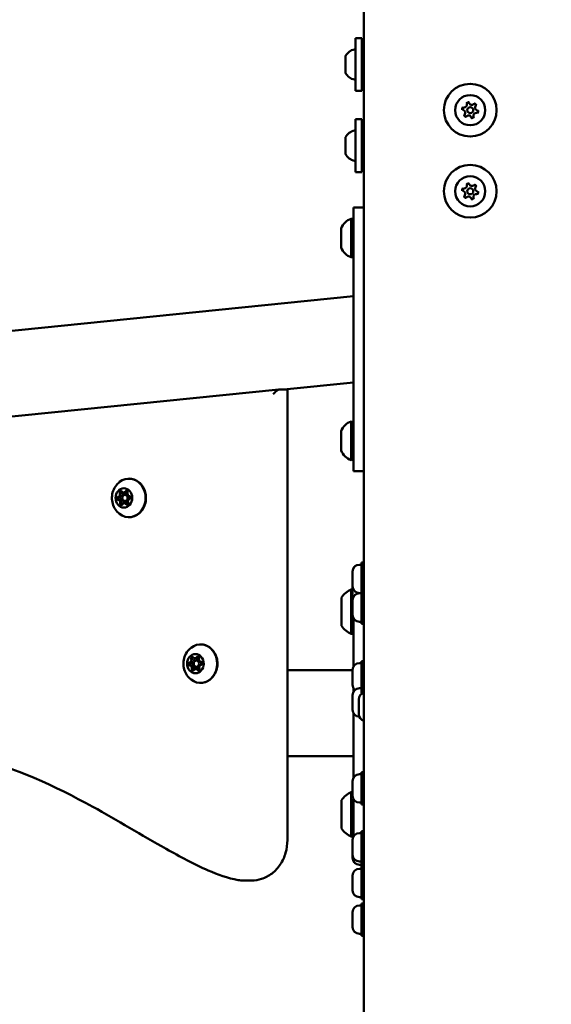
# Model space of a CAD drawing. Units: millimetres. Extents: x 0 to 42680, y 0 to 10615.
# Drawn here: x 27004 to 27266, y 7047 to 7533 of the extents above; entities that cross this region are included whole.
import ezdxf

# ---------------------------------------------------------------- set-up
doc = ezdxf.new("R2010")
doc.units = ezdxf.units.MM
doc.layers.add('MD_Visible', color=7, linetype='Continuous', lineweight=50)
doc.styles.get("Standard").update_dxf_attribs({"font": 'GOTHIC.TTF'})
doc.dimstyles.new('ISO-25', dxfattribs={"dimtxt": 200, "dimasz": 64, "dimexe": 1.25, "dimexo": 0.625, "dimgap": 50, "dimtad": 1, "dimdec": 0, "dimlfac": 0.1, "dimrnd": 5, "dimtxsty": 'Standard', "dimcen": 0, "dimse1": 1, "dimse2": 1, "dimclrd": 256, "dimclre": 8, "dimclrt": 256, "dimadec": 0, "dimazin": 0, "dimtfac": 1, "dimtdec": 0, "dimtmove": 0, "dimatfit": 3, "dimfxl": 1, "dimlwd": 5, "dimlwe": 5, "dimarcsym": 0})

# ---------------------------------------------------------------- blocks, each defined once
blk = doc.blocks.new('CustomObjectsInViewport4_0')
at = {"layer": 'MD_Visible', "extrusion": (0, 1, 0)}
for p, q in [((1335.02, 7781.54), (1335.02, 5109.54)), ((1331.02, 7094.04), (1331.02, 7068.04)), ((1331.02, 7094.04), (1334.02, 7094.04)), ((1334.02, 7068.04), (1334.02, 7094.04)), ((1335.02, 7086.04), (1334.02, 7086.04)), ((1326.02, 7084.83), (1326.02, 7084.94)), ((1326.02, 7084.83), (1326.02, 7084.44)), ((1326.02, 7084.29), (1326.02, 7084.44)), ((1326.02, 7083.37), (1326.02, 7084.29)), ((1326.02, 7082.16), (1326.02, 7083.37)), ((1326.02, 7081.6), (1326.02, 7082.16)), ((1326.02, 7081.6), (1326.02, 7081.27)), ((1326.02, 7078.37), (1326.02, 7080.82)), ((1326.02, 7078.37), (1326.02, 7078.16)), ((1326.02, 7077.84), (1326.02, 7078.16)), ((1326.02, 7077.84), (1326.02, 7077.57)), ((1326.02, 7077.15), (1326.02, 7077.57)), ((1335.02, 7076.04), (1334.02, 7076.04)), ((1331.02, 7068.04), (1334.02, 7068.04)), ((1331.02, 7054.04), (1331.02, 7028.04)), ((1331.02, 7054.04), (1334.02, 7054.04)), ((1334.02, 7028.04), (1334.02, 7054.04)), ((1326.02, 7044.83), (1326.02, 7044.94)), ((1326.02, 7044.83), (1326.02, 7044.44)), ((1326.02, 7044.29), (1326.02, 7044.44)), ((1326.02, 7043.37), (1326.02, 7044.29)), ((1326.02, 7042.16), (1326.02, 7043.37)), ((1335.02, 7046.04), (1334.02, 7046.04)), ((1326.02, 7041.6), (1326.02, 7042.16)), ((1326.02, 7041.6), (1326.02, 7041.27)), ((1326.02, 7038.37), (1326.02, 7040.82)), ((1326.02, 7038.37), (1326.02, 7038.16)), ((1326.02, 7037.84), (1326.02, 7038.16)), ((1326.02, 7037.84), (1326.02, 7037.57)), ((1326.02, 7037.15), (1326.02, 7037.57)), ((1335.02, 7036.04), (1334.02, 7036.04)), ((1331.02, 7028.04), (1334.02, 7028.04)), ((1330.02, 6977.47), (1330.02, 7010.47)), ((1335.02, 7010.47), (1330.02, 7010.47)), ((1328.82, 6985.97), (1328.82, 7004.97)), ((1323.82, 6990.72), (1323.82, 7000.22)), ((1330.02, 6977.47), (1330.02, 6913.47)), ((964.36, 6929.84), (1330.02, 6966.78)), ((1295.64, 6920.69), (1330.02, 6924.17)), ((1293.07, 6920.69), (965.8, 6887.63)), ((1293.12, 6920.69), (1297.12, 6920.69)), ((1297.39, 6920.4), (1297.39, 6698.54)), ((1330.02, 6880.47), (1330.02, 6913.47)), ((1328.82, 6885.97), (1328.82, 6904.97)), ((1323.82, 6890.72), (1323.82, 6900.22)), ((1335.02, 6880.47), (1330.02, 6880.47)), ((1216.56, 6869.94), (1216.91, 6869.94)), ((1216.91, 6869.94), (1218.11, 6869.94)), ((1217.24, 6868.78), (1218.29, 6868.78)), ((1216.92, 6864.63), (1217.27, 6864.63)), ((1217.24, 6865.78), (1218.29, 6865.78)), ((1217.27, 6864.63), (1218.47, 6864.63)), ((1332.87, 6834.35), (1333.92, 6834.35)), ((1333.92, 6835.35), (1333.92, 6821.23)), ((1333.92, 6835.35), (1335.02, 6835.35)), ((1329.52, 6823.7), (1329.52, 6831)), ((1328.82, 6800.16), (1328.82, 6822.16)), ((1329.52, 6817.3), (1329.52, 6823.7)), ((1332.87, 6820.35), (1333.92, 6820.35)), ((1332.87, 6820.23), (1333.92, 6820.23)), ((1333.92, 6821.23), (1333.92, 6805.23)), ((1333.92, 6821.23), (1335.02, 6821.23)), ((1324.02, 6804.16), (1324.02, 6818.16)), ((1329.52, 6816.88), (1329.52, 6817.3)), ((1329.52, 6809.58), (1329.52, 6816.88)), ((1330.02, 6793.16), (1330.02, 6807.82)), ((1332.87, 6806.23), (1333.92, 6806.23)), ((1333.92, 6805.23), (1335.02, 6805.23)), ((1330.02, 6793.16), (1330.02, 6784.2)), ((1251.81, 6788.18), (1252.16, 6788.18)), ((1252.16, 6788.18), (1253.36, 6788.18)), ((1252.49, 6787.02), (1253.54, 6787.02)), ((1332.87, 6785.79), (1333.92, 6785.79)), ((1333.92, 6786.79), (1333.92, 6774.38)), ((1333.92, 6786.79), (1335.02, 6786.79)), ((1252.17, 6782.86), (1252.53, 6782.86)), ((1252.49, 6784.02), (1253.54, 6784.02)), ((1252.52, 6782.86), (1253.72, 6782.86)), ((1329.52, 6782.36), (1297.39, 6782.36)), ((1329.52, 6775.14), (1329.52, 6782.44)), ((1330.02, 6773.38), (1330.02, 6771.79)), ((1332.87, 6773.38), (1333.92, 6773.38)), ((1333.92, 6774.38), (1333.92, 6770.65)), ((1333.92, 6774.38), (1335.02, 6774.38)), ((1329.52, 6762.73), (1329.52, 6770.03)), ((1332.52, 6760.62), (1332.52, 6767.92)), ((1330.02, 6760.97), (1330.02, 6729.38)), ((1297.39, 6739.96), (1330.02, 6739.96)), ((1333.92, 6731.97), (1333.92, 6715.97)), ((1333.92, 6731.97), (1335.02, 6731.97)), ((1329.52, 6720.32), (1329.52, 6727.62)), ((1332.87, 6730.97), (1333.92, 6730.97)), ((1328.82, 6700.16), (1328.82, 6722.16)), ((1324.02, 6704.16), (1324.02, 6718.16)), ((1330.02, 6700.35), (1330.02, 6718.55)), ((1332.87, 6716.97), (1333.92, 6716.97)), ((1333.92, 6715.97), (1335.02, 6715.97)), ((1333.92, 6702.94), (1333.92, 6686.94)), ((1333.92, 6702.94), (1335.02, 6702.94)), ((1329.52, 6691.29), (1329.52, 6698.59)), ((1332.87, 6701.94), (1333.92, 6701.94)), ((1329.52, 6689.7), (1329.52, 6691.29)), ((1332.87, 6687.94), (1333.92, 6687.94)), ((1332.87, 6686.35), (1333.92, 6686.35)), ((1332.87, 6684.35), (1333.92, 6684.35)), ((1333.92, 6686.94), (1333.92, 6685.35)), ((1333.92, 6686.94), (1335.02, 6686.94)), ((1333.92, 6685.35), (1333.92, 6669.35)), ((1333.92, 6685.35), (1335.02, 6685.35)), ((1275.79, 6678.55), (1279.79, 6678.55)), ((1329.52, 6673.7), (1329.52, 6681)), ((1332.87, 6670.35), (1333.92, 6670.35)), ((1333.92, 6669.35), (1335.02, 6669.35)), ((1332.87, 6666.25), (1333.92, 6666.25)), ((1333.92, 6667.25), (1333.92, 6651.25)), ((1333.92, 6667.25), (1335.02, 6667.25)), ((1329.52, 6655.6), (1329.52, 6662.9)), ((1332.87, 6652.25), (1333.92, 6652.25)), ((1333.92, 6651.25), (1335.02, 6651.25))]:
    blk.add_line(p, q, dxfattribs=at)
at = {"layer": 'MD_Visible'}
for centre, radius in [((1387.52, 7058.54), 13), ((1387.52, 7058.54), 1.5), ((1387.52, 7018.54), 13), ((1387.52, 7018.54), 1.5)]:
    blk.add_circle(centre, radius, dxfattribs=at)
at = {"layer": 'MD_Visible', "extrusion": (1.22465e-16, 0, -1)}
for centre in [(-1387.52, 7058.54), (-1387.52, 7018.54)]:
    blk.add_circle(centre, 7.44, dxfattribs=at)
for centre, radius, start, end in [((-1331.43, 7082.63), 5.93, 25.1439, 80.2834), ((-1330.52, 7087.98), 0.5, 80.2834, 180), ((-1326.52, 7084.94), 0.5, 0, 25.1439), ((-1326.27, 7078.16), 0.25, 0, 9.7678), ((-1326.52, 7077.15), 0.5, 334.8561, 0), ((-1331.43, 7079.46), 5.93, 279.7166, 334.8561), ((-1330.52, 7074.11), 0.5, 180, 279.7166), ((-1386.54, 7061.55), 0.7, 349.6945, 154.3758), ((-1384.42, 7059.2), 0.7, 289.6945, 94.3758), ((-1389.63, 7060.89), 0.7, 49.6945, 214.3758), ((-1390.61, 7057.88), 0.7, 109.6945, 274.3758), ((-1385.4, 7056.19), 0.7, 229.6945, 34.3758), ((-1388.49, 7055.53), 0.7, 169.6945, 334.3758), ((-1331.43, 7042.63), 5.93, 25.1439, 80.2834), ((-1330.52, 7047.98), 0.5, 80.2834, 180), ((-1326.52, 7044.94), 0.5, 0, 25.1439), ((-1326.27, 7038.16), 0.25, 0, 9.7678), ((-1326.52, 7037.15), 0.5, 334.8561, 0), ((-1331.43, 7039.46), 5.93, 279.7166, 334.8561), ((-1330.52, 7034.11), 0.5, 180, 279.7166), ((-1384.42, 7019.2), 0.7, 289.6945, 94.3758), ((-1386.54, 7021.55), 0.7, 349.6945, 154.3758), ((-1389.63, 7020.89), 0.7, 49.6945, 214.3758), ((-1390.61, 7017.88), 0.7, 109.6945, 274.3758), ((-1385.4, 7016.19), 0.7, 229.6945, 34.3758), ((-1388.49, 7015.53), 0.7, 169.6945, 334.3758), ((-1331.29, 6997.37), 8, 20.9356, 72.0021), ((-1328.82, 7003.77), 1.2, 90, 180), ((-1331.29, 6993.58), 8, 287.9979, 339.0644), ((-1328.82, 6987.17), 1.2, 180, 270), ((-1331.29, 6897.37), 8, 20.9356, 72.0021), ((-1328.82, 6903.77), 1.2, 90, 180), ((-1331.29, 6893.58), 8, 287.9979, 339.0644), ((-1328.82, 6887.17), 1.2, 180, 270), ((-1332.87, 6831), 3.35, 0, 90), ((-1333.83, 6811.26), 12, 35.1041, 65.2848), ((-1328.82, 6820.96), 1.2, 90, 125.6853), ((-1332.87, 6823.7), 3.35, 270, 0), ((-1332.87, 6816.88), 3.35, 0, 90), ((-1332.87, 6817.3), 3.35, 356.4329, 0), ((-1332.87, 6809.58), 3.35, 270, 0), ((-1333.83, 6811.06), 12, 294.7152, 324.8959), ((-1328.82, 6801.36), 1.2, 180, 270), ((-1332.87, 6782.44), 3.35, 0, 90), ((-1332.87, 6775.14), 3.35, 310.3812, 0), ((-1332.87, 6770.03), 3.35, 0, 90), ((-1335.87, 6767.92), 3.35, 0, 75.3016), ((-1332.87, 6762.73), 3.35, 271.9277, 0), ((-1335.87, 6760.62), 3.35, 284.6984, 0), ((-1332.87, 6727.62), 3.35, 0, 90), ((-1333.83, 6711.26), 12, 35.1041, 65.2848), ((-1328.82, 6720.96), 1.2, 90, 125.6853), ((-1332.87, 6720.32), 3.35, 270, 0), ((-1333.83, 6711.06), 12, 294.7152, 324.8959), ((-1328.82, 6701.36), 1.2, 180, 270), ((-1332.87, 6698.59), 3.35, 0, 90), ((-1332.87, 6691.29), 3.35, 270, 0), ((-1332.87, 6689.7), 3.35, 270, 0), ((-1332.87, 6681), 3.35, 0, 90), ((-1332.87, 6673.7), 3.35, 270, 0), ((-1332.87, 6662.9), 3.35, 0, 90), ((-1332.87, 6655.6), 3.35, 270, 0)]:
    blk.add_arc(centre, radius, start, end, dxfattribs=at)
at = {"layer": 'MD_Visible'}
for centre, start, end in [((1388.34, 7062.42), 205.6242, 310.3055), ((1383.75, 7057.32), 325.6242, 70.3055), ((1384.57, 7061.2), 265.6242, 10.3055), ((1390.46, 7055.89), 85.6242, 190.3055), ((1391.28, 7059.77), 145.6242, 250.3055), ((1386.69, 7054.67), 25.6242, 130.3055), ((1383.75, 7017.32), 325.6242, 70.3055), ((1384.57, 7021.2), 265.6242, 10.3055), ((1388.34, 7022.42), 205.6242, 310.3055), ((1391.28, 7019.77), 145.6242, 250.3055), ((1386.69, 7014.67), 25.6242, 130.3055), ((1390.46, 7015.89), 85.6242, 190.3055)]:
    blk.add_arc(centre, 1.3, start, end, dxfattribs=at)
at = {"layer": 'MD_Visible', "extrusion": (1.22465e-16, -1.2326e-32, -1)}
blk.add_ellipse((1291.39, 6918.51), major_axis=(1.92, 2.12), ratio=0.266773, start_param=4.475728, end_param=6.046524, dxfattribs=at)
at = {"layer": 'MD_Visible'}
for centre, major_axis, ratio, start_param, end_param in [((1295.39, 6918.51), (1.92, 2.12), 0.266773, 5.996247, 6.519846), ((1214.35, 6867.11), (0, 0.7), 0.866025, 0.186754, 1.62387), ((1213.68, 6869.08), (0, 1.3), 0.866025, 3.328347, 5.155381), ((1214.03, 6869.08), (0, 1.3), 0.866025, 3.328347, 5.155381), ((1215.6, 6869.94), (0, 0.7), 0.866025, 0.576672, 2.013788), ((1215.6, 6869.94), (0, 0.7), 0.866025, 0.294276, 0.576672), ((1215.23, 6869.08), (0, 1.3), 0.866025, 3.328347, 5.155381), ((1216.56, 6871.24), (0, 1.3), 0.866025, 2.281149, 4.108184), ((1217.24, 6867.28), (0, 1.5), 0.866025, -1.570796, 4.712389), ((1216.91, 6871.24), (0, 1.3), 0.866025, 3.141593, 4.108184), ((1218.33, 6870.1), (0, 0.7), 0.866025, 0.294276, 0.966591), ((1218.11, 6871.24), (0, 1.3), 0.866025, 3.141593, 3.582166), ((1219.61, 6869.44), (0, 1.3), 0.866025, 1.233952, 3.060986), ((1214.35, 6867.11), (0, 0.7), 0.866025, 1.62387, 3.060986), ((1213.86, 6865.12), (0, 1.3), 0.866025, 4.375544, 6.202579), ((1214.21, 6865.12), (0, 1.3), 0.866025, 4.375544, 6.202579), ((1215.85, 6864.46), (0, 0.7), 0.866025, 1.233952, 2.671068), ((1215.41, 6865.12), (0, 1.3), 0.866025, 4.375544, 6.202579), ((1215.85, 6864.46), (0, 0.7), 0.866025, 2.671068, 2.847317), ((1216.92, 6863.33), (0, 1.3), 0.866025, -0.860444, 0.966591), ((1217.27, 6863.33), (0, 1.3), 0.866025, -0.860444, 0), ((1218.58, 6864.63), (0, 0.7), 0.866025, 2.281149, 2.847317), ((1218.47, 6863.33), (0, 1.3), 0.866025, -0.330408, 0), ((1219.8, 6865.49), (0, 1.3), 0.866025, 0.186754, 2.013788), ((1249.61, 6785.35), (0, 0.7), 0.866025, 0.186754, 1.62387), ((1249.61, 6785.35), (0, 0.7), 0.866025, 1.62387, 3.060986), ((1248.94, 6787.32), (0, 1.3), 0.866025, 3.328347, 5.155381), ((1249.29, 6787.32), (0, 1.3), 0.866025, 3.328347, 5.155381), ((1250.85, 6788.17), (0, 0.7), 0.866025, 0.576672, 2.013788), ((1250.85, 6788.17), (0, 0.7), 0.866025, 0.294276, 0.576672), ((1250.49, 6787.32), (0, 1.3), 0.866025, 3.328347, 5.155381), ((1251.81, 6789.48), (0, 1.3), 0.866025, 2.281149, 4.108184), ((1252.49, 6785.52), (0, 1.5), 0.866025, -1.570796, 4.712389), ((1252.16, 6789.48), (0, 1.3), 0.866025, 3.141593, 4.108184), ((1253.59, 6788.34), (0, 0.7), 0.866025, 0.294276, 0.966591), ((1253.36, 6789.48), (0, 1.3), 0.866025, 3.141593, 3.582166), ((1254.87, 6787.68), (0, 1.3), 0.866025, 1.233952, 3.060986), ((1255.05, 6783.72), (0, 1.3), 0.866025, 0.186754, 2.013788), ((1249.12, 6783.36), (0, 1.3), 0.866025, 4.375544, 6.202579), ((1249.47, 6783.36), (0, 1.3), 0.866025, 4.375544, 6.202579), ((1251.1, 6782.7), (0, 0.7), 0.866025, 1.233952, 2.671068), ((1250.67, 6783.36), (0, 1.3), 0.866025, 4.375544, 6.202579), ((1251.1, 6782.7), (0, 0.7), 0.866025, 2.671068, 2.847317), ((1252.17, 6781.56), (0, 1.3), 0.866025, -0.860444, 0.966591), ((1252.52, 6781.56), (0, 1.3), 0.866025, -0.860444, 0), ((1253.84, 6782.87), (0, 0.7), 0.866025, 2.281149, 2.847317), ((1253.72, 6781.56), (0, 1.3), 0.866025, -0.330408, 0)]:
    blk.add_ellipse(centre, major_axis=major_axis, ratio=ratio, start_param=start_param, end_param=end_param, dxfattribs=at)
at = {"layer": 'MD_Visible', "extrusion": (1.22465e-16, 0, -1)}
for centre, major_axis, start_param, end_param in [((1219.24, 6867.28), (0, 9.5), -0.597659, 3.739252), ((1214, 6867.11), (0, 0.7), 3.222199, 6.096431), ((1214.35, 6867.11), (0, 0.7), -0.856566, -0.186754), ((1215.55, 6867.11), (0, 0.7), 3.222199, 6.096431), ((1216.91, 6871.24), (0, 1.3), 2.175002, 3.141593), ((1217.98, 6870.1), (0, 0.7), -0.966591, 1.907641), ((1218.29, 6867.28), (0, 1.5), 0, 0.310259), ((1218.29, 6867.28), (0, 1.5), 0.922912, 1.941549), ((1214.35, 6867.11), (0, 0.7), 3.222199, 3.892011), ((1214.21, 6865.12), (0, 1.3), 0.080607, 1.907641), ((1215.5, 6864.46), (0, 0.7), 2.175002, 5.049234), ((1217.05, 6864.46), (0, 0.7), -1.514902, -1.233952), ((1217.27, 6863.33), (0, 1.3), 0, 0.860444), ((1218.23, 6864.63), (0, 0.7), 1.127804, 4.002036), ((1218.58, 6864.63), (0, 0.7), 3.434435, 4.002036), ((1218.29, 6867.28), (0, 1.5), 2.801882, 3.141593), ((1249.26, 6785.35), (0, 0.7), 3.222199, 6.096431), ((1249.61, 6785.35), (0, 0.7), -0.856566, -0.186754), ((1249.29, 6787.32), (0, 1.3), 1.127804, 2.954839), ((1250.5, 6788.17), (0, 0.7), 4.269397, 7.143629), ((1250.81, 6785.35), (0, 0.7), 3.222199, 6.096431), ((1250.85, 6788.17), (0, 0.7), 4.269397, 4.939209), ((1252.05, 6788.17), (0, 0.7), 4.269397, 4.819721), ((1253.24, 6788.34), (0, 0.7), -0.966591, 1.907641), ((1253.59, 6788.34), (0, 0.7), -0.966591, -0.296779), ((1253.54, 6785.52), (0, 1.5), 0.922912, 1.941549), ((1249.61, 6785.35), (0, 0.7), 3.222199, 3.892011), ((1249.47, 6783.36), (0, 1.3), 0.080607, 1.907641), ((1250.75, 6782.7), (0, 0.7), 2.175002, 5.049234), ((1251.1, 6782.7), (0, 0.7), 4.379422, 5.049234), ((1252.3, 6782.7), (0, 0.7), -1.514902, -1.233952), ((1252.53, 6781.56), (0, 1.3), 0, 0.860444), ((1253.49, 6782.87), (0, 0.7), 1.127804, 4.002036), ((1253.84, 6782.87), (0, 0.7), 3.434435, 4.002036)]:
    blk.add_ellipse(centre, major_axis=major_axis, ratio=0.866025, start_param=start_param, end_param=end_param, dxfattribs=at)
at = {"layer": 'MD_Visible', "extrusion": (1.22465e-16, -2.73691e-48, -1)}
for centre, major_axis, start_param, end_param in [((1216.74, 6867.28), (0, 4.75), -1.570796, 4.712389), ((1215.59, 6869.94), (0, 0.7), 4.269397, 4.939209), ((1216.79, 6869.94), (0, 0.7), 4.269397, 4.819721), ((1218.33, 6870.1), (0, 0.7), -0.966591, -0.296779), ((1219.47, 6867.45), (0, 0.7), 0.080607, 2.954839), ((1215.85, 6864.46), (0, 0.7), 4.379422, 5.049234)]:
    blk.add_ellipse(centre, major_axis=major_axis, ratio=0.866025, start_param=start_param, end_param=end_param, dxfattribs=at)
at = {"layer": 'MD_Visible', "extrusion": (1.22465e-16, -5.47382e-48, -1)}
blk.add_ellipse((1214.03, 6869.08), major_axis=(0, 1.3), ratio=0.866025, start_param=1.127804, end_param=2.954839, dxfattribs=at)
at = {"layer": 'MD_Visible', "extrusion": (1.22465e-16, 2.73691e-48, -1)}
blk.add_ellipse((1215.24, 6869.94), major_axis=(0, 0.7), ratio=0.866025, start_param=4.269397, end_param=7.143629, dxfattribs=at)
at = {"layer": 'MD_Visible', "extrusion": (1.22465e-16, 1.36846e-48, -1)}
for centre, major_axis, start_param, end_param in [((1254.49, 6785.52), (0, 9.5), -0.597659, 3.739252), ((1252.16, 6789.48), (0, 1.3), 2.175002, 3.141593), ((1253.54, 6785.52), (0, 1.5), 0, 0.310259)]:
    blk.add_ellipse(centre, major_axis=major_axis, ratio=0.866025, start_param=start_param, end_param=end_param, dxfattribs=at)
at = {"layer": 'MD_Visible', "extrusion": (1.22465e-16, -1.36846e-48, -1)}
for centre, major_axis, start_param, end_param in [((1251.99, 6785.52), (0, 4.75), -1.570796, 4.712389), ((1254.73, 6785.69), (0, 0.7), 0.080607, 2.954839), ((1253.54, 6785.52), (0, 1.5), 2.801882, 3.141593)]:
    blk.add_ellipse(centre, major_axis=major_axis, ratio=0.866025, start_param=start_param, end_param=end_param, dxfattribs=at)
at = {"layer": 'MD_Visible'}
for points, knots in [([(1326.02, 7084.29), (1326.02, 7084.3), (1326.02, 7084.3), (1326.02, 7084.41), (1326.02, 7084.5), (1326.03, 7084.64), (1326.03, 7084.7), (1326.03, 7084.78), (1326.03, 7084.81), (1326.02, 7084.85), (1326.02, 7084.85), (1326.02, 7084.83), (1326.02, 7084.83), (1326.02, 7084.83)], [-0.0006567, -0.0006567, -0.0006567, -0.0006567, 0, 0, 0.0394171, 0.0394171, 0.0702393, 0.0702393, 0.1010616, 0.1010616, 0.1404787, 0.1404787, 0.1411354, 0.1411354, 0.1411354, 0.1411354]), ([(1326.02, 7080.82), (1326.02, 7080.82), (1326.02, 7080.82), (1326.02, 7080.94), (1326.02, 7081.07), (1326.03, 7081.3), (1326.03, 7081.41), (1326.03, 7081.61), (1326.03, 7081.71), (1326.02, 7081.93), (1326.02, 7082.05), (1326.02, 7082.16), (1326.02, 7082.16), (1326.02, 7082.16)], [-0.0006567, -0.0006567, -0.0006567, -0.0006567, 0, 0, 0.0394171, 0.0394171, 0.0702393, 0.0702393, 0.1010616, 0.1010616, 0.1404787, 0.1404787, 0.1411354, 0.1411354, 0.1411354, 0.1411354]), ([(1326.02, 7081.27), (1326.02, 7081.27), (1326.02, 7081.27), (1326.02, 7081.19), (1326.02, 7081.12), (1326.02, 7081.04)], [-0.0006567, -0.0006567, -0.0006567, -0.0006567, 0, 0, 0.02350206, 0.02350206, 0.02350206, 0.02350206]), ([(1326.02, 7077.57), (1326.02, 7077.57), (1326.02, 7077.57), (1326.02, 7077.58), (1326.02, 7077.61), (1326.03, 7077.7), (1326.03, 7077.76), (1326.03, 7077.88), (1326.03, 7077.95), (1326.02, 7078.13), (1326.02, 7078.25), (1326.02, 7078.37), (1326.02, 7078.37), (1326.02, 7078.37)], [-0.0006567, -0.0006567, -0.0006567, -0.0006567, 0, 0, 0.0394171, 0.0394171, 0.0702393, 0.0702393, 0.1010616, 0.1010616, 0.1404787, 0.1404787, 0.1411354, 0.1411354, 0.1411354, 0.1411354]), ([(1386.98, 7062.4), (1386.97, 7062.4), (1386.97, 7062.4), (1386.84, 7062.43), (1386.71, 7062.44), (1386.47, 7062.42), (1386.37, 7062.4), (1386.18, 7062.34), (1386.08, 7062.29), (1385.88, 7062.17), (1385.78, 7062.08), (1385.69, 7061.98), (1385.69, 7061.98), (1385.69, 7061.98)], [-0.0006567, -0.0006567, -0.0006567, -0.0006567, 0, 0, 0.0394171, 0.0394171, 0.0702393, 0.0702393, 0.1010616, 0.1010616, 0.1404787, 0.1404787, 0.1411354, 0.1411354, 0.1411354, 0.1411354]), ([(1390.58, 7060.94), (1390.58, 7060.94), (1390.58, 7060.94), (1390.54, 7061.07), (1390.48, 7061.19), (1390.35, 7061.38), (1390.29, 7061.46), (1390.13, 7061.6), (1390.05, 7061.66), (1389.84, 7061.77), (1389.71, 7061.82), (1389.58, 7061.84), (1389.58, 7061.84), (1389.58, 7061.84)], [-0.0006567, -0.0006567, -0.0006567, -0.0006567, 0, 0, 0.0394171, 0.0394171, 0.0702393, 0.0702393, 0.1010616, 0.1010616, 0.1404787, 0.1404787, 0.1411354, 0.1411354, 0.1411354, 0.1411354]), ([(1383.91, 7060), (1383.91, 7060), (1383.91, 7060), (1383.82, 7059.9), (1383.74, 7059.79), (1383.64, 7059.58), (1383.6, 7059.48), (1383.56, 7059.28), (1383.55, 7059.18), (1383.56, 7058.94), (1383.58, 7058.81), (1383.63, 7058.69), (1383.63, 7058.68), (1383.63, 7058.68)], [-0.0006567, -0.0006567, -0.0006567, -0.0006567, 0, 0, 0.0394171, 0.0394171, 0.0702393, 0.0702393, 0.1010616, 0.1010616, 0.1404787, 0.1404787, 0.1411354, 0.1411354, 0.1411354, 0.1411354]), ([(1391.12, 7057.08), (1391.12, 7057.09), (1391.13, 7057.09), (1391.22, 7057.19), (1391.29, 7057.3), (1391.39, 7057.51), (1391.43, 7057.6), (1391.47, 7057.81), (1391.48, 7057.91), (1391.47, 7058.14), (1391.45, 7058.28), (1391.41, 7058.4), (1391.4, 7058.4), (1391.4, 7058.41)], [-0.0006567, -0.0006567, -0.0006567, -0.0006567, 0, 0, 0.0394171, 0.0394171, 0.0702393, 0.0702393, 0.1010616, 0.1010616, 0.1404787, 0.1404787, 0.1411354, 0.1411354, 0.1411354, 0.1411354]), ([(1384.45, 7056.15), (1384.45, 7056.15), (1384.45, 7056.15), (1384.49, 7056.02), (1384.55, 7055.9), (1384.68, 7055.7), (1384.75, 7055.63), (1384.9, 7055.49), (1384.98, 7055.43), (1385.19, 7055.32), (1385.32, 7055.27), (1385.45, 7055.25), (1385.45, 7055.25), (1385.45, 7055.25)], [-0.0006567, -0.0006567, -0.0006567, -0.0006567, 0, 0, 0.0394171, 0.0394171, 0.0702393, 0.0702393, 0.1010616, 0.1010616, 0.1404787, 0.1404787, 0.1411354, 0.1411354, 0.1411354, 0.1411354]), ([(1388.05, 7054.69), (1388.06, 7054.69), (1388.06, 7054.69), (1388.19, 7054.66), (1388.32, 7054.65), (1388.56, 7054.67), (1388.66, 7054.69), (1388.85, 7054.75), (1388.95, 7054.79), (1389.15, 7054.92), (1389.25, 7055), (1389.34, 7055.1), (1389.34, 7055.11), (1389.34, 7055.11)], [-0.0006567, -0.0006567, -0.0006567, -0.0006567, 0, 0, 0.0394171, 0.0394171, 0.0702393, 0.0702393, 0.1010616, 0.1010616, 0.1404787, 0.1404787, 0.1411354, 0.1411354, 0.1411354, 0.1411354]), ([(1326.02, 7044.29), (1326.02, 7044.3), (1326.02, 7044.3), (1326.02, 7044.41), (1326.02, 7044.5), (1326.03, 7044.64), (1326.03, 7044.7), (1326.03, 7044.78), (1326.03, 7044.81), (1326.02, 7044.85), (1326.02, 7044.85), (1326.02, 7044.83), (1326.02, 7044.83), (1326.02, 7044.83)], [-0.0006567, -0.0006567, -0.0006567, -0.0006567, 0, 0, 0.0394171, 0.0394171, 0.0702393, 0.0702393, 0.1010616, 0.1010616, 0.1404787, 0.1404787, 0.1411354, 0.1411354, 0.1411354, 0.1411354]), ([(1326.02, 7040.82), (1326.02, 7040.82), (1326.02, 7040.82), (1326.02, 7040.94), (1326.02, 7041.07), (1326.03, 7041.3), (1326.03, 7041.41), (1326.03, 7041.61), (1326.03, 7041.71), (1326.02, 7041.93), (1326.02, 7042.05), (1326.02, 7042.16), (1326.02, 7042.16), (1326.02, 7042.16)], [-0.0006567, -0.0006567, -0.0006567, -0.0006567, 0, 0, 0.0394171, 0.0394171, 0.0702393, 0.0702393, 0.1010616, 0.1010616, 0.1404787, 0.1404787, 0.1411354, 0.1411354, 0.1411354, 0.1411354]), ([(1326.02, 7041.27), (1326.02, 7041.27), (1326.02, 7041.27), (1326.02, 7041.19), (1326.02, 7041.12), (1326.02, 7041.04)], [-0.0006567, -0.0006567, -0.0006567, -0.0006567, 0, 0, 0.02350206, 0.02350206, 0.02350206, 0.02350206]), ([(1326.02, 7037.57), (1326.02, 7037.57), (1326.02, 7037.57), (1326.02, 7037.58), (1326.02, 7037.61), (1326.03, 7037.7), (1326.03, 7037.76), (1326.03, 7037.88), (1326.03, 7037.95), (1326.02, 7038.13), (1326.02, 7038.25), (1326.02, 7038.37), (1326.02, 7038.37), (1326.02, 7038.37)], [-0.0006567, -0.0006567, -0.0006567, -0.0006567, 0, 0, 0.0394171, 0.0394171, 0.0702393, 0.0702393, 0.1010616, 0.1010616, 0.1404787, 0.1404787, 0.1411354, 0.1411354, 0.1411354, 0.1411354]), ([(1383.91, 7020), (1383.91, 7020), (1383.91, 7020), (1383.82, 7019.9), (1383.74, 7019.79), (1383.64, 7019.58), (1383.6, 7019.48), (1383.56, 7019.28), (1383.55, 7019.18), (1383.56, 7018.94), (1383.58, 7018.81), (1383.63, 7018.69), (1383.63, 7018.68), (1383.63, 7018.68)], [-0.0006567, -0.0006567, -0.0006567, -0.0006567, 0, 0, 0.0394171, 0.0394171, 0.0702393, 0.0702393, 0.1010616, 0.1010616, 0.1404787, 0.1404787, 0.1411354, 0.1411354, 0.1411354, 0.1411354]), ([(1386.98, 7022.4), (1386.97, 7022.4), (1386.97, 7022.4), (1386.84, 7022.43), (1386.71, 7022.44), (1386.47, 7022.42), (1386.37, 7022.4), (1386.18, 7022.34), (1386.08, 7022.29), (1385.88, 7022.17), (1385.78, 7022.08), (1385.69, 7021.98), (1385.69, 7021.98), (1385.69, 7021.98)], [-0.0006567, -0.0006567, -0.0006567, -0.0006567, 0, 0, 0.0394171, 0.0394171, 0.0702393, 0.0702393, 0.1010616, 0.1010616, 0.1404787, 0.1404787, 0.1411354, 0.1411354, 0.1411354, 0.1411354]), ([(1390.58, 7020.94), (1390.58, 7020.94), (1390.58, 7020.94), (1390.54, 7021.07), (1390.48, 7021.19), (1390.35, 7021.38), (1390.29, 7021.46), (1390.13, 7021.6), (1390.05, 7021.66), (1389.84, 7021.77), (1389.71, 7021.82), (1389.58, 7021.84), (1389.58, 7021.84), (1389.58, 7021.84)], [-0.0006567, -0.0006567, -0.0006567, -0.0006567, 0, 0, 0.0394171, 0.0394171, 0.0702393, 0.0702393, 0.1010616, 0.1010616, 0.1404787, 0.1404787, 0.1411354, 0.1411354, 0.1411354, 0.1411354]), ([(1391.12, 7017.08), (1391.12, 7017.09), (1391.13, 7017.09), (1391.22, 7017.19), (1391.29, 7017.3), (1391.39, 7017.51), (1391.43, 7017.6), (1391.47, 7017.81), (1391.48, 7017.91), (1391.47, 7018.14), (1391.45, 7018.28), (1391.41, 7018.4), (1391.4, 7018.4), (1391.4, 7018.41)], [-0.0006567, -0.0006567, -0.0006567, -0.0006567, 0, 0, 0.0394171, 0.0394171, 0.0702393, 0.0702393, 0.1010616, 0.1010616, 0.1404787, 0.1404787, 0.1411354, 0.1411354, 0.1411354, 0.1411354]), ([(1384.45, 7016.15), (1384.45, 7016.15), (1384.45, 7016.15), (1384.49, 7016.02), (1384.55, 7015.9), (1384.68, 7015.7), (1384.75, 7015.63), (1384.9, 7015.49), (1384.98, 7015.43), (1385.19, 7015.32), (1385.32, 7015.27), (1385.45, 7015.25), (1385.45, 7015.25), (1385.45, 7015.25)], [-0.0006567, -0.0006567, -0.0006567, -0.0006567, 0, 0, 0.0394171, 0.0394171, 0.0702393, 0.0702393, 0.1010616, 0.1010616, 0.1404787, 0.1404787, 0.1411354, 0.1411354, 0.1411354, 0.1411354]), ([(1388.05, 7014.69), (1388.06, 7014.69), (1388.06, 7014.69), (1388.19, 7014.66), (1388.32, 7014.65), (1388.56, 7014.67), (1388.66, 7014.69), (1388.85, 7014.75), (1388.95, 7014.79), (1389.15, 7014.92), (1389.25, 7015), (1389.34, 7015.1), (1389.34, 7015.11), (1389.34, 7015.11)], [-0.0006567, -0.0006567, -0.0006567, -0.0006567, 0, 0, 0.0394171, 0.0394171, 0.0702393, 0.0702393, 0.1010616, 0.1010616, 0.1404787, 0.1404787, 0.1411354, 0.1411354, 0.1411354, 0.1411354]), ([(1214.61, 6859.43), (1213.8, 6860.07), (1213.12, 6860.81), (1211.98, 6862.48), (1211.55, 6863.42), (1210.95, 6865.4), (1210.82, 6866.46), (1210.86, 6868.59), (1211.06, 6869.67), (1211.79, 6871.71), (1212.32, 6872.69), (1213.48, 6874.14), (1214.01, 6874.67), (1214.61, 6875.14)], [5.363122, 5.363122, 5.363122, 5.363122, 5.670233, 5.670233, 6.004301, 6.004301, 6.36214, 6.36214, 6.728788, 6.728788, 7.083231, 7.083231, 7.309396, 7.309396, 7.309396, 7.309396]), ([(1219.24, 6876.78), (1220.12, 6876.78), (1221, 6876.62), (1222.67, 6876.01), (1223.47, 6875.55), (1224.9, 6874.37), (1225.53, 6873.65), (1226.57, 6872.01), (1226.98, 6871.09), (1227.51, 6869.15), (1227.64, 6868.12), (1227.61, 6866.08), (1227.44, 6865.06), (1226.84, 6863.13), (1226.4, 6862.22), (1225.28, 6860.61), (1224.6, 6859.9), (1223.09, 6858.78), (1222.26, 6858.36), (1220.69, 6857.89), (1219.96, 6857.78), (1219.24, 6857.78)], [1.62387, 1.62387, 1.62387, 1.62387, 1.931756, 1.931756, 2.242966, 2.242966, 2.561328, 2.561328, 2.88591, 2.88591, 3.21379, 3.21379, 3.54254, 3.54254, 3.87017, 3.87017, 4.194096, 4.194096, 4.511332, 4.511332, 4.765463, 4.765463, 4.765463, 4.765463]), ([(1213.94, 6866.6), (1213.9, 6866.64), (1213.87, 6866.69), (1213.8, 6866.81), (1213.77, 6866.9), (1213.75, 6867.02), (1213.75, 6867.05), (1213.75, 6867.08), (1213.74, 6867.17), (1213.76, 6867.26), (1213.81, 6867.43), (1213.84, 6867.51), (1213.89, 6867.57)], [0.3903109, 0.3903109, 0.3903109, 0.3903109, 0.4076558, 0.4076558, 0.4356133, 0.4356133, 0.4441845, 0.4441845, 0.4441845, 0.4714579, 0.4714579, 0.4980688, 0.4980688, 0.4980688, 0.4980688]), ([(1215, 6870.09), (1215.02, 6870.15), (1215.03, 6870.2), (1215.09, 6870.34), (1215.14, 6870.41), (1215.22, 6870.49), (1215.24, 6870.51), (1215.27, 6870.52), (1215.31, 6870.56), (1215.37, 6870.59), (1215.42, 6870.61)], [0.39031091, 0.39031091, 0.39031091, 0.39031091, 0.40765575, 0.40765575, 0.43561332, 0.43561332, 0.44418452, 0.44418452, 0.44418452, 0.4640489, 0.4640489, 0.4640489, 0.4640489]), ([(1215.67, 6863.79), (1215.66, 6863.8), (1215.65, 6863.8), (1215.62, 6863.81), (1215.6, 6863.83), (1215.57, 6863.84), (1215.5, 6863.88), (1215.44, 6863.94), (1215.34, 6864.07), (1215.3, 6864.15), (1215.27, 6864.23)], [0.43182904, 0.43182904, 0.43182904, 0.43182904, 0.43561332, 0.43561332, 0.44418452, 0.44418452, 0.44418452, 0.47145794, 0.47145794, 0.49806879, 0.49806879, 0.49806879, 0.49806879]), ([(1254.49, 6795.02), (1255.37, 6795.02), (1256.25, 6794.86), (1257.93, 6794.25), (1258.72, 6793.79), (1260.15, 6792.61), (1260.78, 6791.89), (1261.83, 6790.25), (1262.23, 6789.33), (1262.77, 6787.38), (1262.9, 6786.36), (1262.86, 6784.32), (1262.7, 6783.3), (1262.09, 6781.37), (1261.65, 6780.46), (1260.53, 6778.84), (1259.86, 6778.14), (1258.35, 6777.02), (1257.52, 6776.6), (1255.95, 6776.13), (1255.22, 6776.02), (1254.49, 6776.02)], [1.62387, 1.62387, 1.62387, 1.62387, 1.931756, 1.931756, 2.242966, 2.242966, 2.561328, 2.561328, 2.88591, 2.88591, 3.21379, 3.21379, 3.54254, 3.54254, 3.87017, 3.87017, 4.194096, 4.194096, 4.511332, 4.511332, 4.765463, 4.765463, 4.765463, 4.765463]), ([(1249.86, 6777.67), (1249.05, 6778.3), (1248.37, 6779.05), (1247.23, 6780.72), (1246.8, 6781.66), (1246.21, 6783.64), (1246.07, 6784.7), (1246.12, 6786.83), (1246.31, 6787.9), (1247.05, 6789.95), (1247.58, 6790.92), (1248.74, 6792.37), (1249.27, 6792.9), (1249.86, 6793.37)], [5.363122, 5.363122, 5.363122, 5.363122, 5.670233, 5.670233, 6.004301, 6.004301, 6.36214, 6.36214, 6.728788, 6.728788, 7.083231, 7.083231, 7.309396, 7.309396, 7.309396, 7.309396]), ([(1249.19, 6784.84), (1249.16, 6784.88), (1249.12, 6784.92), (1249.05, 6785.05), (1249.03, 6785.14), (1249.01, 6785.26), (1249, 6785.29), (1249, 6785.31), (1249, 6785.41), (1249.01, 6785.5), (1249.06, 6785.67), (1249.1, 6785.74), (1249.15, 6785.81)], [0.3903109, 0.3903109, 0.3903109, 0.3903109, 0.4076558, 0.4076558, 0.4356133, 0.4356133, 0.4441845, 0.4441845, 0.4441845, 0.4714579, 0.4714579, 0.4980688, 0.4980688, 0.4980688, 0.4980688]), ([(1250.26, 6788.33), (1250.27, 6788.39), (1250.29, 6788.44), (1250.35, 6788.57), (1250.4, 6788.65), (1250.48, 6788.73), (1250.5, 6788.74), (1250.52, 6788.76), (1250.57, 6788.79), (1250.62, 6788.82), (1250.67, 6788.84)], [0.39031091, 0.39031091, 0.39031091, 0.39031091, 0.40765575, 0.40765575, 0.43561332, 0.43561332, 0.44418452, 0.44418452, 0.44418452, 0.4640489, 0.4640489, 0.4640489, 0.4640489]), ([(1250.93, 6782.03), (1250.92, 6782.03), (1250.91, 6782.04), (1250.87, 6782.05), (1250.85, 6782.06), (1250.83, 6782.08), (1250.76, 6782.12), (1250.69, 6782.17), (1250.59, 6782.31), (1250.55, 6782.39), (1250.53, 6782.47)], [0.43182904, 0.43182904, 0.43182904, 0.43182904, 0.43561332, 0.43561332, 0.44418452, 0.44418452, 0.44418452, 0.47145794, 0.47145794, 0.49806879, 0.49806879, 0.49806879, 0.49806879]), ([(1273.06, 6678.79), (1267.99, 6679.69), (1263.07, 6681.49), (1251.23, 6686.61), (1244.4, 6690.33), (1225.5, 6700.99), (1213.55, 6708.26), (1182.54, 6725.24), (1162.94, 6734.36), (1132.14, 6741.81), (1121.42, 6743.23), (1110.74, 6743.23)], [0.001923, 0.001923, 0.001923, 0.001923, 1.75938, 1.75938, 4.365109, 4.365109, 9.041299, 9.041299, 16.264878, 16.264878, 19.976344, 19.976344, 19.976344, 19.976344]), ([(1297.39, 6698.54), (1297.39, 6696.41), (1297.08, 6694.25), (1295.9, 6690.19), (1295, 6688.24), (1292.73, 6684.81), (1291.35, 6683.29), (1288.24, 6680.86), (1286.48, 6679.92), (1283.09, 6678.81), (1281.44, 6678.54), (1279.81, 6678.54)], [0, 0, 0, 0, 0.639758, 0.639758, 1.283221, 1.283221, 1.92081, 1.92081, 2.55926, 2.55926, 3.107897, 3.107897, 3.107897, 3.107897])]:
    blk.add_open_spline(points, degree=3, knots=knots, dxfattribs=at)
for points in [[(1218.15, 6870.77), (1218.15, 6870.77), (1218.16, 6870.77), (1218.16, 6870.77)], [(1253.41, 6789.01), (1253.41, 6789.01), (1253.41, 6789.01), (1253.41, 6789.01)], [(1275.79, 6678.55), (1274.88, 6678.55), (1273.97, 6678.63), (1273.07, 6678.79)], [(1279.81, 6678.55), (1279.8, 6678.55), (1279.8, 6678.55), (1279.79, 6678.55)]]:
    blk.add_open_spline(points, degree=3, dxfattribs=at)
blk = doc.blocks.new('*D5')
at = {"lineweight": 5, "transparency": 16777216}
blk.add_line((26117.25, 10328.9), (32638.43, 10328.9), dxfattribs=at)
at = {"transparency": 16777216}
for points in [[(26117.25, 10339.56), (26117.25, 10318.23), (26053.25, 10328.9)], [(32638.43, 10339.56), (32638.43, 10318.23), (32702.43, 10328.9)]]:
    blk.add_solid(points, dxfattribs=at)
at = {"layer": 'Defpoints', "color": 0, "transparency": 16777216}
for p in [(32702.43, 10328.9), (32702.43, 5534.25), (26053.25, 5311.17)]:
    blk.add_point(p, dxfattribs=at)
at = {"transparency": 16777216, "insert": (29377.84, 10483.93), "char_height": 200, "attachment_point": 5}
blk.add_mtext('665', dxfattribs=at)
blk = doc.blocks.new('*D6')
at = {"lineweight": 5, "transparency": 16777216}
blk.add_line((25839.16, 5370.17), (25839.16, 10072.93), dxfattribs=at)
at = {"transparency": 16777216}
for points in [[(25828.49, 10072.93), (25849.83, 10072.93), (25839.16, 10136.93)], [(25828.49, 5370.17), (25849.83, 5370.17), (25839.16, 5306.17)]]:
    blk.add_solid(points, dxfattribs=at)
at = {"layer": 'Defpoints', "color": 0, "transparency": 16777216}
for p in [(25839.16, 10136.93), (30481.67, 10136.93), (26053.25, 5306.17)]:
    blk.add_point(p, dxfattribs=at)
at = {"transparency": 16777216, "insert": (25684.13, 7721.55), "char_height": 200, "attachment_point": 5, "rotation": 90}
blk.add_mtext('485', dxfattribs=at)

msp = doc.modelspace()

# ---------------------------------------------------------------- block references
at = {"layer": 'MD_Visible'}
msp.add_blockref('CustomObjectsInViewport4_0', (25838.6, 429.63), dxfattribs=at)

# ---------------------------------------------------------------- dimensions: what is measured, and where the dimension line sits
dim = msp.add_linear_dim(base=(32702.43, 10328.9), p1=(26053.25, 5311.17), p2=(32702.43, 5534.25), dimstyle='ISO-25')
dim.commit()
dim.dimension.update_dxf_attribs({"geometry": '*D5', "text_midpoint": (29377.84, 10483.93)})
dim = msp.add_linear_dim(base=(25839.16, 10136.93), p1=(26053.25, 5306.17), p2=(30481.67, 10136.93), angle=90, dimstyle='ISO-25')
dim.commit()
dim.dimension.update_dxf_attribs({"geometry": '*D6', "text_midpoint": (25684.13, 7721.55)})

doc.saveas('drawing.dxf')
